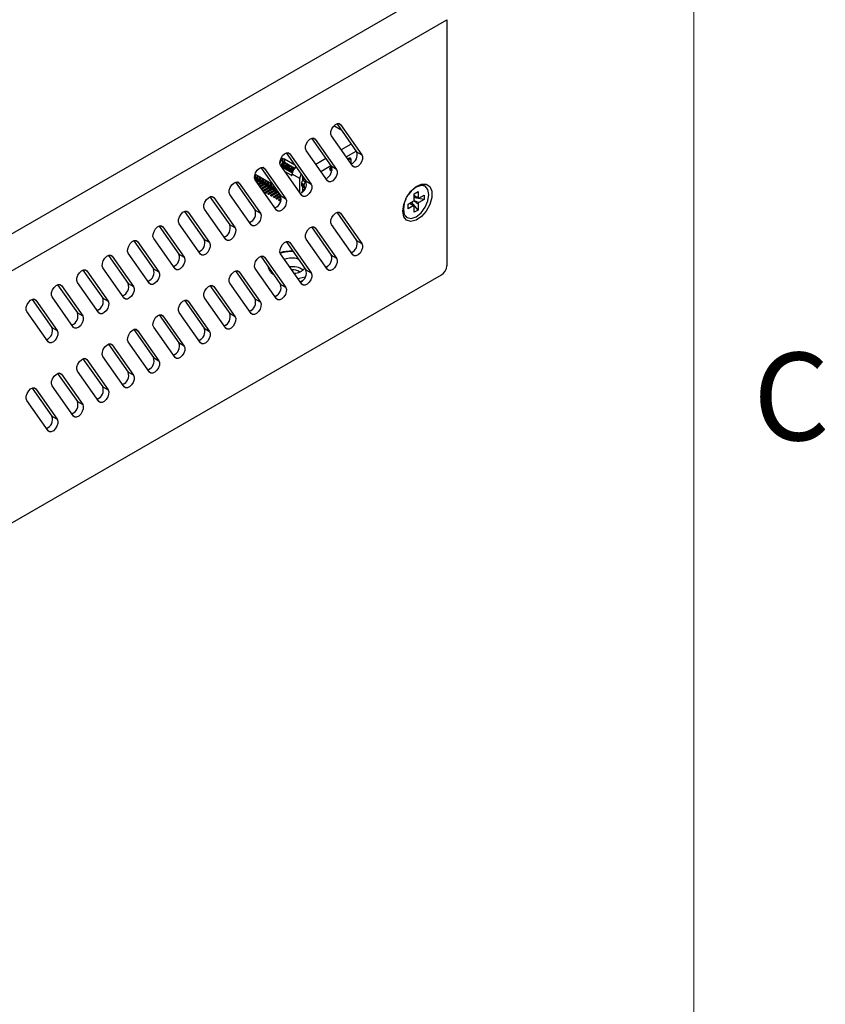
# Model space of a CAD drawing. Units: inches. Extents: x 0.4 to 33.6, y 0.4 to 21.6.
# Drawn here: x 31.4 to 33.6, y 7.8 to 10.3 of the extents above; entities that cross this region are included whole.
import ezdxf

# ---------------------------------------------------------------- set-up
doc = ezdxf.new("R2010")
doc.units = ezdxf.units.IN
doc.header["$LTSCALE"] = 2
doc.header["$MEASUREMENT"] = 0
doc.styles.add('SLDTEXTSTYLE0', font='TXT', dxfattribs={"width": 0.605})

msp = doc.modelspace()

# ---------------------------------------------------------------- linework, layer by layer
at = {"color": 7, "linetype": 'Continuous', "lineweight": 18}
msp.add_line((33.2103, 0.8), (33.2103, 21.1999), dxfattribs=at)
at = {"color": 7, "linetype": 'Continuous', "lineweight": 25}
for p, q in [((32.5233, 10.3955), (29.6698, 8.7482)), ((29.7116, 8.6759), (32.5651, 10.3232)), ((32.5651, 10.3232), (32.5651, 9.6802)), ((32.2906, 10.034), (32.2701, 10.0458)), ((32.2781, 10.0517), (32.3297, 9.9783)), ((32.2879, 10.0495), (32.3436, 9.9703)), ((32.2118, 10.0134), (32.2634, 9.9401)), ((32.2216, 10.0112), (32.2773, 9.932)), ((32.3195, 9.9403), (32.2638, 10.0195)), ((32.1372, 9.9508), (32.1366, 9.9584)), ((32.1376, 9.9509), (32.1376, 9.959)), ((32.168, 9.9432), (32.1412, 9.9587)), ((32.1412, 9.9587), (32.1412, 9.9507)), ((32.1456, 9.9751), (32.1971, 9.9018)), ((32.1553, 9.973), (32.211, 9.8938)), ((32.2532, 9.902), (32.1975, 9.9812)), ((32.3087, 9.9607), (32.3061, 9.9594)), ((32.3082, 9.9605), (32.3082, 9.9564)), ((32.3152, 9.9565), (32.3082, 9.9605)), ((32.3297, 9.9783), (32.3436, 9.9703)), ((32.0793, 9.9369), (32.1308, 9.8635)), ((32.0891, 9.9347), (32.1447, 9.8555)), ((32.1869, 9.8638), (32.1312, 9.943)), ((32.1334, 9.9418), (32.1334, 9.9438)), ((32.1334, 9.9437), (32.1368, 9.9417)), ((32.1334, 9.9437), (32.1356, 9.9424)), ((32.1335, 9.941), (32.1356, 9.9422)), ((32.1349, 9.9402), (32.1335, 9.941)), ((32.1335, 9.9409), (32.1335, 9.941)), ((32.137, 9.9445), (32.1339, 9.9463)), ((32.1348, 9.9483), (32.1349, 9.9482)), ((32.1348, 9.9399), (32.1349, 9.9402)), ((32.137, 9.9495), (32.1349, 9.9482)), ((32.1349, 9.9482), (32.1349, 9.9484)), ((32.1351, 9.9385), (32.1362, 9.9407)), ((32.1355, 9.9382), (32.1616, 9.9231)), ((32.1356, 9.9422), (32.1356, 9.9424)), ((32.1357, 9.9423), (32.1356, 9.9422)), ((32.1362, 9.9407), (32.1401, 9.9384)), ((32.137, 9.9493), (32.1368, 9.9494)), ((32.137, 9.9506), (32.137, 9.9445)), ((32.1378, 9.951), (32.1669, 9.9342)), ((32.1378, 9.951), (32.1669, 9.9342)), ((32.1384, 9.9437), (32.1384, 9.9507)), ((32.1401, 9.9384), (32.1385, 9.9365)), ((32.1419, 9.937), (32.1401, 9.9384)), ((32.1405, 9.9482), (32.1415, 9.9489)), ((32.1419, 9.9474), (32.1405, 9.9482)), ((32.1405, 9.9462), (32.1405, 9.9482)), ((32.1419, 9.937), (32.1405, 9.9353)), ((32.1412, 9.9507), (32.1679, 9.9353)), ((32.1419, 9.9362), (32.1415, 9.9364)), ((32.1416, 9.9472), (32.1419, 9.9474)), ((32.1471, 9.9441), (32.1416, 9.9472)), ((32.1439, 9.9374), (32.1419, 9.9362)), ((32.1419, 9.9345), (32.1419, 9.9362)), ((32.1439, 9.9342), (32.1432, 9.9338)), ((32.1439, 9.934), (32.1438, 9.9341)), ((32.1439, 9.9376), (32.1439, 9.9333)), ((32.1509, 9.9364), (32.1452, 9.9397)), ((32.1453, 9.9368), (32.1508, 9.9336)), ((32.1453, 9.9325), (32.1453, 9.9368)), ((32.1453, 9.9368), (32.1495, 9.9343)), ((32.1474, 9.9442), (32.1471, 9.9441)), ((32.1471, 9.9409), (32.1471, 9.9441)), ((32.1474, 9.941), (32.1471, 9.9409)), ((32.1488, 9.9434), (32.1474, 9.9442)), ((32.1474, 9.9442), (32.1474, 9.941)), ((32.1474, 9.941), (32.1488, 9.9402)), ((32.1474, 9.933), (32.1495, 9.9342)), ((32.1488, 9.9322), (32.1474, 9.933)), ((32.1474, 9.9313), (32.1474, 9.933)), ((32.1487, 9.9319), (32.1488, 9.9322)), ((32.1499, 9.944), (32.1488, 9.9434)), ((32.1488, 9.9402), (32.1488, 9.9434)), ((32.1509, 9.9414), (32.1488, 9.9402)), ((32.149, 9.9304), (32.1501, 9.9327)), ((32.1497, 9.9343), (32.1495, 9.9342)), ((32.1495, 9.9342), (32.1495, 9.9343)), ((32.1501, 9.9327), (32.1541, 9.9304)), ((32.1509, 9.9413), (32.1508, 9.9413)), ((32.1509, 9.9434), (32.1509, 9.9364)), ((32.1523, 9.9356), (32.1523, 9.9426)), ((32.1544, 9.9402), (32.1554, 9.9408)), ((32.1558, 9.9394), (32.1544, 9.9402)), ((32.1544, 9.9381), (32.1544, 9.9402)), ((32.1555, 9.9392), (32.1558, 9.9394)), ((32.161, 9.936), (32.1555, 9.9392)), ((32.1636, 9.9291), (32.1591, 9.9317)), ((32.1613, 9.9362), (32.161, 9.936)), ((32.161, 9.9328), (32.161, 9.936)), ((32.1613, 9.933), (32.161, 9.9328)), ((32.1627, 9.9354), (32.1613, 9.9362)), ((32.1613, 9.9362), (32.1613, 9.933)), ((32.1613, 9.933), (32.1627, 9.9322)), ((32.1638, 9.936), (32.1627, 9.9354)), ((32.1627, 9.9322), (32.1627, 9.9354)), ((32.1648, 9.9334), (32.1627, 9.9322)), ((32.1648, 9.9332), (32.1647, 9.9333)), ((32.1648, 9.9354), (32.1648, 9.9312)), ((32.1662, 9.9333), (32.1662, 9.9346)), ((32.1714, 9.9383), (32.1714, 9.9383)), ((32.2669, 9.932), (32.259, 9.9354)), ((32.2602, 9.9347), (32.2652, 9.9318)), ((32.2628, 9.9297), (32.2651, 9.9309)), ((32.2643, 9.9385), (32.2632, 9.9379)), ((32.2773, 9.932), (32.2634, 9.9401)), ((32.3152, 9.9497), (32.3152, 9.9565)), ((32.0644, 9.9057), (32.0666, 9.9069)), ((32.0646, 9.9199), (32.1093, 9.8942)), ((32.0723, 9.9093), (32.066, 9.9057)), ((32.0661, 9.9031), (32.0696, 9.9052)), ((32.0693, 9.9172), (32.0693, 9.9118)), ((32.0696, 9.9171), (32.0696, 9.9024)), ((32.0792, 9.9052), (32.073, 9.9016)), ((32.0763, 9.9132), (32.0763, 9.9077)), ((32.0766, 9.9131), (32.0766, 9.8984)), ((32.0833, 9.9092), (32.0833, 9.9037)), ((32.0835, 9.909), (32.0835, 9.8944)), ((32.0902, 9.9052), (32.0902, 9.8997)), ((32.1591, 9.9165), (32.1435, 9.9256)), ((32.1541, 9.9304), (32.1524, 9.9284)), ((32.1558, 9.9289), (32.1541, 9.9304)), ((32.1558, 9.9289), (32.1544, 9.9273)), ((32.1558, 9.9282), (32.1554, 9.9284)), ((32.1579, 9.9294), (32.1558, 9.9282)), ((32.1558, 9.9265), (32.1558, 9.9282)), ((32.1579, 9.9261), (32.1571, 9.9257)), ((32.1579, 9.926), (32.1577, 9.9261)), ((32.1579, 9.9295), (32.1579, 9.9253)), ((32.1593, 9.9287), (32.1626, 9.9268)), ((32.1593, 9.9245), (32.1593, 9.9287)), ((32.1593, 9.9287), (32.1626, 9.9268)), ((32.1814, 9.908), (32.1612, 9.9196)), ((32.1612, 9.9177), (32.1612, 9.9196)), ((32.1613, 9.9249), (32.1622, 9.9254)), ((32.1619, 9.9246), (32.1613, 9.9249)), ((32.1613, 9.9233), (32.1613, 9.9249)), ((32.1814, 9.8716), (32.1814, 9.908)), ((32.1884, 9.912), (32.1884, 9.9023)), ((32.189, 9.9028), (32.1943, 9.9058)), ((32.1935, 9.9069), (32.1927, 9.9065)), ((32.1927, 9.9049), (32.1927, 9.9065)), ((32.2651, 9.9308), (32.2649, 9.9307)), ((32.013, 9.8986), (32.0645, 9.8253)), ((32.0228, 9.8964), (32.0784, 9.8172)), ((32.1206, 9.8255), (32.0649, 9.9047)), ((32.0683, 9.8999), (32.0735, 9.9029)), ((32.0701, 9.8974), (32.0766, 9.9011)), ((32.0723, 9.8942), (32.0805, 9.8989)), ((32.0741, 9.8917), (32.0835, 9.8971)), ((32.0764, 9.8885), (32.0874, 9.8949)), ((32.0781, 9.886), (32.0905, 9.8931)), ((32.0862, 9.9012), (32.0799, 9.8976)), ((32.0804, 9.8828), (32.0944, 9.8909)), ((32.0821, 9.8803), (32.0974, 9.8891)), ((32.0844, 9.8771), (32.1014, 9.8868)), ((32.0931, 9.8972), (32.0869, 9.8936)), ((32.0869, 9.875), (32.1044, 9.8851)), ((32.0905, 9.905), (32.0905, 9.8904)), ((32.0908, 9.8727), (32.1083, 9.8828)), ((32.1001, 9.8932), (32.0938, 9.8896)), ((32.0938, 9.8709), (32.1114, 9.8811)), ((32.0972, 9.9012), (32.0972, 9.8957)), ((32.0974, 9.901), (32.0974, 9.8864)), ((32.1071, 9.8892), (32.1008, 9.8856)), ((32.1041, 9.8971), (32.1041, 9.8917)), ((32.1044, 9.897), (32.1044, 9.8823)), ((32.114, 9.8852), (32.1078, 9.8815)), ((32.1111, 9.8916), (32.1111, 9.8877)), ((32.1114, 9.8912), (32.1114, 9.8783)), ((32.1186, 9.8798), (32.1147, 9.8775)), ((32.1183, 9.8813), (32.1183, 9.8743)), ((32.1856, 9.8967), (32.1925, 9.8927)), ((32.1856, 9.8967), (32.1856, 9.8927)), ((32.1856, 9.8927), (32.1925, 9.8887)), ((32.1876, 9.8882), (32.1946, 9.8842)), ((32.1884, 9.8878), (32.1884, 9.875)), ((32.196, 9.8988), (32.189, 9.9028)), ((32.1925, 9.8887), (32.1925, 9.8927)), ((32.1925, 9.8791), (32.1941, 9.8799)), ((32.1927, 9.8791), (32.1927, 9.8807)), ((32.1942, 9.8799), (32.1927, 9.8807)), ((32.196, 9.8988), (32.1981, 9.9)), ((32.1971, 9.9018), (32.211, 9.8938)), ((32.5086, 9.8879), (32.5072, 9.8887)), ((31.9467, 9.8603), (31.9982, 9.787)), ((31.9565, 9.8582), (32.0122, 9.7789)), ((32.0543, 9.7872), (31.9987, 9.8664)), ((32.0869, 9.875), (32.0852, 9.8759)), ((32.0869, 9.8735), (32.0869, 9.875)), ((32.0908, 9.8727), (32.0908, 9.8711)), ((32.0938, 9.8709), (32.0908, 9.8727)), ((32.0938, 9.8693), (32.0938, 9.8709)), ((32.0977, 9.8687), (32.1153, 9.8788)), ((32.0977, 9.8687), (32.0977, 9.8671)), ((32.1008, 9.8669), (32.0977, 9.8687)), ((32.1008, 9.8669), (32.1183, 9.877)), ((32.1008, 9.8653), (32.1008, 9.8669)), ((32.1047, 9.8647), (32.1222, 9.8748)), ((32.1047, 9.8647), (32.1047, 9.8631)), ((32.1078, 9.8629), (32.1047, 9.8647)), ((32.1078, 9.8629), (32.1245, 9.8725)), ((32.1078, 9.8613), (32.1078, 9.8629)), ((32.1117, 9.8607), (32.1267, 9.8693)), ((32.1117, 9.8607), (32.1117, 9.859)), ((32.1147, 9.8589), (32.1117, 9.8607)), ((32.1147, 9.8589), (32.1285, 9.8668)), ((32.1147, 9.8573), (32.1147, 9.8589)), ((32.1186, 9.8566), (32.1307, 9.8636)), ((32.1186, 9.8566), (32.1186, 9.855)), ((32.1217, 9.8549), (32.1186, 9.8566)), ((32.1217, 9.8549), (32.1321, 9.8609)), ((32.1217, 9.8533), (32.1217, 9.8549)), ((32.1253, 9.8714), (32.1253, 9.8703)), ((32.1256, 9.8526), (32.1327, 9.8567)), ((32.1308, 9.8635), (32.1447, 9.8555)), ((32.4799, 9.8681), (32.4902, 9.8741)), ((32.4799, 9.8524), (32.4799, 9.8681)), ((32.4809, 9.8579), (32.4799, 9.8573)), ((32.4809, 9.8626), (32.4809, 9.8579)), ((32.5059, 9.8531), (32.4809, 9.8579)), ((32.4902, 9.8741), (32.4902, 9.8583)), ((32.4923, 9.8571), (32.5059, 9.865)), ((32.5059, 9.865), (32.5059, 9.8531)), ((31.988, 9.749), (31.9324, 9.8282)), ((32.1256, 9.8526), (32.1256, 9.851)), ((32.1286, 9.8508), (32.1256, 9.8526)), ((32.1286, 9.8508), (32.1324, 9.853)), ((32.1286, 9.8492), (32.1286, 9.8508)), ((32.4641, 9.8409), (32.4777, 9.8487)), ((32.4641, 9.829), (32.4641, 9.8409)), ((32.4777, 9.8368), (32.4641, 9.829)), ((32.4735, 9.8451), (32.4694, 9.8427)), ((32.4735, 9.8463), (32.4735, 9.8451)), ((32.4902, 9.8258), (32.4735, 9.8451)), ((32.4799, 9.8199), (32.4799, 9.8356)), ((32.4902, 9.8416), (32.4902, 9.8258)), ((32.5059, 9.8531), (32.4923, 9.8452)), ((31.8804, 9.8221), (31.9319, 9.7487)), ((31.8902, 9.8199), (31.9459, 9.7407)), ((32.0645, 9.8253), (32.0784, 9.8172)), ((32.2781, 9.8198), (32.3297, 9.7464)), ((32.2879, 9.8176), (32.3436, 9.7384)), ((32.46, 9.8069), (32.4614, 9.8061)), ((32.4902, 9.8258), (32.4799, 9.8199)), ((31.8141, 9.7838), (31.8656, 9.7104)), ((31.8239, 9.7816), (31.8796, 9.7024)), ((31.9218, 9.7107), (31.8661, 9.7899)), ((32.0122, 9.7789), (31.9982, 9.787)), ((32.2118, 9.7815), (32.2634, 9.7081)), ((32.2216, 9.7793), (32.2773, 9.7001)), ((32.3195, 9.7084), (32.2638, 9.7876)), ((31.8555, 9.6724), (31.7998, 9.7516)), ((31.7478, 9.7455), (31.7994, 9.6722)), ((31.7576, 9.7434), (31.8133, 9.6641)), ((31.9459, 9.7407), (31.9319, 9.7487)), ((32.1456, 9.7432), (32.1971, 9.6699)), ((32.1553, 9.7411), (32.211, 9.6618)), ((32.2532, 9.6701), (32.1975, 9.7493)), ((32.3297, 9.7464), (32.3436, 9.7384)), ((31.6815, 9.7073), (31.7331, 9.6339)), ((31.6913, 9.7051), (31.747, 9.6259)), ((31.7892, 9.6341), (31.7335, 9.7134)), ((31.8656, 9.7104), (31.8796, 9.7024)), ((32.0793, 9.705), (32.1308, 9.6316)), ((32.0891, 9.7028), (32.1447, 9.6236)), ((32.1869, 9.6318), (32.1312, 9.7111)), ((32.2634, 9.7081), (32.2773, 9.7001)), ((32.3152, 9.7145), (32.3211, 9.7178)), ((31.7229, 9.5959), (31.6672, 9.6751)), ((32.2489, 9.6762), (32.2548, 9.6796)), ((29.7255, 8.0249), (32.5511, 9.6561)), ((31.6152, 9.669), (31.6668, 9.5956)), ((31.625, 9.6668), (31.6807, 9.5876)), ((31.7994, 9.6722), (31.8133, 9.6641)), ((32.013, 9.6667), (32.0645, 9.5933)), ((32.0228, 9.6645), (32.0784, 9.5853)), ((32.1206, 9.5936), (32.0649, 9.6728)), ((32.1971, 9.6699), (32.211, 9.6618)), ((31.5489, 9.6307), (31.6005, 9.5574)), ((31.5587, 9.6286), (31.6144, 9.5493)), ((31.6566, 9.5576), (31.6009, 9.6368)), ((31.7331, 9.6339), (31.747, 9.6259)), ((31.9467, 9.6284), (31.9982, 9.5551)), ((31.9565, 9.6263), (32.0122, 9.547)), ((32.0543, 9.5553), (31.9987, 9.6345)), ((32.1447, 9.6236), (32.1308, 9.6316)), ((32.1826, 9.6379), (32.1885, 9.6413)), ((31.5903, 9.5193), (31.5346, 9.5986)), ((32.1164, 9.5996), (32.1222, 9.603)), ((31.4826, 9.5924), (31.5342, 9.5191)), ((31.4924, 9.5903), (31.5481, 9.5111)), ((31.6668, 9.5956), (31.6807, 9.5876)), ((31.8804, 9.5902), (31.9319, 9.5168)), ((31.8902, 9.588), (31.9459, 9.5088)), ((31.988, 9.517), (31.9324, 9.5963)), ((32.0784, 9.5853), (32.0645, 9.5933)), ((31.524, 9.4811), (31.4683, 9.5603)), ((31.6005, 9.5574), (31.6144, 9.5493)), ((31.8141, 9.5519), (31.8656, 9.4785)), ((31.8239, 9.5497), (31.8796, 9.4705)), ((31.9218, 9.4788), (31.8661, 9.558)), ((32.0122, 9.547), (31.9982, 9.5551)), ((32.0501, 9.5614), (32.0559, 9.5647)), ((31.8555, 9.4405), (31.7998, 9.5197)), ((31.9838, 9.5231), (31.9896, 9.5265)), ((31.5342, 9.5191), (31.5481, 9.5111)), ((31.7478, 9.5136), (31.7994, 9.4403)), ((31.7576, 9.5114), (31.8133, 9.4322)), ((31.9319, 9.5168), (31.9459, 9.5088)), ((31.6815, 9.4753), (31.7331, 9.402)), ((31.6913, 9.4732), (31.747, 9.394)), ((31.7892, 9.4022), (31.7335, 9.4815)), ((31.8796, 9.4705), (31.8656, 9.4785)), ((31.9175, 9.4848), (31.9233, 9.4882)), ((31.7229, 9.364), (31.6672, 9.4432)), ((31.8512, 9.4466), (31.857, 9.4499)), ((31.6152, 9.4371), (31.6668, 9.3637)), ((31.625, 9.4349), (31.6807, 9.3557)), ((31.7994, 9.4403), (31.8133, 9.4322)), ((31.5489, 9.3988), (31.6005, 9.3255)), ((31.5587, 9.3966), (31.6144, 9.3174)), ((31.6566, 9.3257), (31.6009, 9.4049)), ((31.747, 9.394), (31.7331, 9.402)), ((31.7849, 9.4083), (31.7907, 9.4117)), ((31.5903, 9.2874), (31.5346, 9.3666)), ((31.7186, 9.37), (31.7244, 9.3734)), ((31.4826, 9.3605), (31.5342, 9.2872)), ((31.4924, 9.3584), (31.5481, 9.2791)), ((31.6668, 9.3637), (31.6807, 9.3557)), ((31.524, 9.2492), (31.4683, 9.3284)), ((31.6005, 9.3255), (31.6144, 9.3174)), ((31.6523, 9.3318), (31.6582, 9.3351)), ((31.586, 9.2935), (31.5919, 9.2969)), ((31.5342, 9.2872), (31.5481, 9.2791)), ((31.5197, 9.2552), (31.5256, 9.2586))]:
    msp.add_line(p, q, dxfattribs=at)
at = {"color": 8, "linetype": 'Continuous', "lineweight": 25}
for p, q in [((32.2828, 10.0525), (32.2879, 10.0495)), ((32.2165, 10.0142), (32.2216, 10.0112)), ((32.3156, 9.9983), (32.2894, 9.9832)), ((32.1376, 9.959), (32.1325, 9.9619)), ((32.1503, 9.9759), (32.1553, 9.973)), ((32.2493, 9.9601), (32.2231, 9.9449)), ((32.3022, 9.9649), (32.3285, 9.98)), ((32.084, 9.9376), (32.0891, 9.9347)), ((32.1334, 9.9418), (32.1324, 9.9413)), ((32.1356, 9.9395), (32.1348, 9.9399)), ((32.1355, 9.9382), (32.1348, 9.9379)), ((32.1495, 9.9314), (32.1487, 9.9319)), ((32.2359, 9.9266), (32.2622, 9.9418)), ((32.2628, 9.9297), (32.2595, 9.9315)), ((32.3114, 9.9519), (32.3152, 9.9497)), ((32.066, 9.9066), (32.066, 9.9192)), ((32.0696, 9.9052), (32.0666, 9.9069)), ((32.0693, 9.9118), (32.0696, 9.9116)), ((32.073, 9.9026), (32.073, 9.9151)), ((32.0763, 9.9077), (32.0766, 9.9076)), ((32.0799, 9.8986), (32.0799, 9.9111)), ((32.0869, 9.8946), (32.0869, 9.9071)), ((32.1591, 9.9165), (32.1612, 9.9177)), ((32.1927, 9.9065), (32.1884, 9.909)), ((32.2649, 9.9307), (32.2649, 9.9295)), ((32.0177, 9.8994), (32.0228, 9.8964)), ((32.0766, 9.9012), (32.0735, 9.9029)), ((32.0835, 9.8971), (32.0805, 9.8989)), ((32.0833, 9.9037), (32.0835, 9.9036)), ((32.0905, 9.8931), (32.0874, 9.8949)), ((32.0902, 9.8997), (32.0905, 9.8996)), ((32.0938, 9.8905), (32.0938, 9.9031)), ((32.0974, 9.8891), (32.0944, 9.8909)), ((32.0972, 9.8957), (32.0974, 9.8955)), ((32.1008, 9.8865), (32.1008, 9.8991)), ((32.1044, 9.8851), (32.1014, 9.8868)), ((32.1041, 9.8917), (32.1044, 9.8915)), ((32.1078, 9.8825), (32.1078, 9.895)), ((32.1114, 9.8811), (32.1083, 9.8828)), ((32.1111, 9.8877), (32.1114, 9.8875)), ((32.1147, 9.8785), (32.1147, 9.8864)), ((31.9514, 9.8611), (31.9565, 9.8582)), ((32.1183, 9.8771), (32.1153, 9.8788)), ((32.1217, 9.8745), (32.1217, 9.8765)), ((32.1233, 9.8742), (32.1222, 9.8748)), ((32.1933, 9.8786), (32.1925, 9.8791)), ((31.8851, 9.8228), (31.8902, 9.8199)), ((32.2828, 9.8205), (32.2879, 9.8176)), ((31.8239, 9.7816), (31.8188, 9.7846)), ((32.2216, 9.7793), (32.2165, 9.7823)), ((31.7525, 9.7463), (31.7576, 9.7434)), ((32.1503, 9.744), (32.1553, 9.7411)), ((31.6862, 9.708), (31.6913, 9.7051)), ((32.084, 9.7057), (32.0891, 9.7028)), ((31.6199, 9.6698), (31.625, 9.6668)), ((32.0177, 9.6675), (32.0228, 9.6645)), ((31.5536, 9.6315), (31.5587, 9.6286)), ((31.9514, 9.6292), (31.9565, 9.6263)), ((31.4924, 9.5903), (31.4873, 9.5932)), ((31.8851, 9.5909), (31.8902, 9.588)), ((31.8188, 9.5527), (31.8239, 9.5497)), ((31.7525, 9.5144), (31.7576, 9.5114)), ((31.6862, 9.4761), (31.6913, 9.4732)), ((31.625, 9.4349), (31.6199, 9.4378)), ((31.5587, 9.3966), (31.5536, 9.3996)), ((31.4873, 9.3613), (31.4924, 9.3584))]:
    msp.add_line(p, q, dxfattribs=at)
at = {"color": 7, "linetype": 'Continuous', "lineweight": 25, "flags": 128}
for points in [[(32.2638, 10.0195), (32.2621, 10.0244), (32.2624, 10.0309), (32.2648, 10.0379), (32.2689, 10.0444), (32.2741, 10.0494), (32.2795, 10.0521), (32.2843, 10.0522), (32.2879, 10.0495)], [(32.1975, 9.9812), (32.1958, 9.9862), (32.1961, 9.9926), (32.1985, 9.9997), (32.2026, 10.0061), (32.2078, 10.0111), (32.2132, 10.0139), (32.2181, 10.0139), (32.2216, 10.0112)], [(32.1312, 9.943), (32.1295, 9.9479), (32.1298, 9.9544), (32.1322, 9.9614), (32.1363, 9.9679), (32.1415, 9.9729), (32.1469, 9.9756), (32.1518, 9.9756), (32.1553, 9.973)], [(32.3152, 9.9565), (32.315, 9.9579), (32.3147, 9.9591), (32.3141, 9.9601), (32.3133, 9.9609), (32.3123, 9.9613), (32.3112, 9.9614), (32.3099, 9.9612), (32.3087, 9.9607)], [(32.3436, 9.9703), (32.3454, 9.9654), (32.345, 9.9589), (32.3426, 9.9519), (32.3385, 9.9454), (32.3334, 9.9404), (32.328, 9.9377), (32.3231, 9.9377), (32.3195, 9.9403)], [(32.0649, 9.9047), (32.0632, 9.9096), (32.0636, 9.9161), (32.066, 9.9231), (32.07, 9.9296), (32.0752, 9.9346), (32.0806, 9.9373), (32.0855, 9.9374), (32.0891, 9.9347)], [(32.2773, 9.932), (32.2791, 9.9271), (32.2787, 9.9206), (32.2763, 9.9136), (32.2722, 9.9071), (32.2671, 9.9021), (32.2617, 9.8994), (32.2568, 9.8994), (32.2532, 9.902)], [(32.2632, 9.9379), (32.2618, 9.9369), (32.2607, 9.9355), (32.2598, 9.9338), (32.2595, 9.932), (32.2597, 9.9306), (32.2604, 9.9296), (32.2614, 9.9293), (32.2628, 9.9297)], [(32.3148, 9.947), (32.315, 9.9481), (32.3152, 9.9497)], [(32.1884, 9.912), (32.1884, 9.913), (32.1886, 9.9139)], [(31.9987, 9.8664), (31.9969, 9.8714), (31.9973, 9.8778), (31.9997, 9.8848), (32.0038, 9.8913), (32.0089, 9.8963), (32.0143, 9.899), (32.0192, 9.8991), (32.0228, 9.8964)], [(32.211, 9.8938), (32.2128, 9.8888), (32.2124, 9.8824), (32.21, 9.8753), (32.2059, 9.8689), (32.2008, 9.8639), (32.1954, 9.8612), (32.1905, 9.8611), (32.1869, 9.8638)], [(32.4502, 9.8229), (32.4528, 9.8403), (32.4602, 9.8584), (32.4714, 9.8747), (32.485, 9.887), (32.499, 9.8935), (32.5116, 9.8936), (32.521, 9.887), (32.5261, 9.8748), (32.5261, 9.8586), (32.521, 9.8405), (32.5116, 9.823), (32.499, 9.8085), (32.485, 9.7989), (32.4714, 9.7956), (32.4602, 9.7989), (32.4528, 9.8084), (32.4502, 9.8229)], [(32.4581, 9.8543), (32.4542, 9.8439), (32.4516, 9.8277), (32.4542, 9.8144), (32.4614, 9.8061), (32.4722, 9.804), (32.485, 9.8084), (32.4978, 9.8187), (32.5086, 9.8333), (32.5159, 9.85), (32.5184, 9.8663), (32.5159, 9.8796), (32.5086, 9.8879), (32.4978, 9.89), (32.485, 9.8856), (32.485, 9.8856)], [(32.485, 9.8856), (32.4722, 9.8752), (32.4652, 9.8666)], [(32.5072, 9.8887), (32.4964, 9.8908), (32.486, 9.8876)], [(31.9324, 9.8282), (31.9306, 9.8331), (31.931, 9.8396), (31.9334, 9.8466), (31.9375, 9.8531), (31.9426, 9.8581), (31.948, 9.8608), (31.9529, 9.8608), (31.9565, 9.8582)], [(32.1447, 9.8555), (32.1465, 9.8506), (32.1461, 9.8441), (32.1437, 9.8371), (32.1396, 9.8306), (32.1345, 9.8256), (32.1291, 9.8229), (32.1242, 9.8228), (32.1206, 9.8255)], [(31.8661, 9.7899), (31.8643, 9.7948), (31.8647, 9.8013), (31.8671, 9.8083), (31.8712, 9.8148), (31.8763, 9.8198), (31.8817, 9.8225), (31.8866, 9.8225), (31.8902, 9.8199)], [(32.0784, 9.8172), (32.0802, 9.8123), (32.0798, 9.8058), (32.0774, 9.7988), (32.0733, 9.7923), (32.0682, 9.7873), (32.0628, 9.7846), (32.0579, 9.7846), (32.0543, 9.7872)], [(32.2638, 9.7876), (32.2621, 9.7925), (32.2624, 9.799), (32.2648, 9.806), (32.2689, 9.8125), (32.2741, 9.8175), (32.2795, 9.8202), (32.2843, 9.8202), (32.2879, 9.8176)], [(32.4503, 9.8258), (32.4528, 9.8152), (32.46, 9.8069), (32.46, 9.8069)], [(31.7998, 9.7516), (31.798, 9.7566), (31.7984, 9.763), (31.8008, 9.77), (31.8049, 9.7765), (31.81, 9.7815), (31.8154, 9.7842), (31.8203, 9.7843), (31.8239, 9.7816)], [(32.0122, 9.7789), (32.0139, 9.774), (32.0135, 9.7676), (32.0111, 9.7605), (32.0071, 9.754), (32.0019, 9.7491), (31.9965, 9.7463), (31.9916, 9.7463), (31.988, 9.749)], [(32.1975, 9.7493), (32.1958, 9.7543), (32.1961, 9.7607), (32.1985, 9.7677), (32.2026, 9.7742), (32.2078, 9.7792), (32.2132, 9.7819), (32.2181, 9.782), (32.2216, 9.7793)], [(31.7335, 9.7134), (31.7317, 9.7183), (31.7321, 9.7248), (31.7345, 9.7318), (31.7386, 9.7383), (31.7437, 9.7432), (31.7491, 9.746), (31.754, 9.746), (31.7576, 9.7434)], [(31.9459, 9.7407), (31.9476, 9.7357), (31.9473, 9.7293), (31.9448, 9.7223), (31.9408, 9.7158), (31.9356, 9.7108), (31.9302, 9.7081), (31.9253, 9.708), (31.9218, 9.7107)], [(32.1312, 9.7111), (32.1295, 9.716), (32.1298, 9.7225), (32.1322, 9.7295), (32.1363, 9.736), (32.1415, 9.741), (32.1469, 9.7437), (32.1518, 9.7437), (32.1553, 9.7411)], [(32.3436, 9.7384), (32.3454, 9.7334), (32.345, 9.727), (32.3426, 9.72), (32.3385, 9.7135), (32.3334, 9.7085), (32.328, 9.7058), (32.3231, 9.7057), (32.3195, 9.7084)], [(31.6672, 9.6751), (31.6655, 9.68), (31.6658, 9.6865), (31.6682, 9.6935), (31.6723, 9.7), (31.6774, 9.705), (31.6829, 9.7077), (31.6877, 9.7077), (31.6913, 9.7051)], [(31.8796, 9.7024), (31.8813, 9.6975), (31.881, 9.691), (31.8786, 9.684), (31.8745, 9.6775), (31.8693, 9.6725), (31.8639, 9.6698), (31.859, 9.6698), (31.8555, 9.6724)], [(32.0649, 9.6728), (32.0632, 9.6777), (32.0636, 9.6842), (32.066, 9.6912), (32.07, 9.6977), (32.0752, 9.7027), (32.0806, 9.7054), (32.0855, 9.7054), (32.0891, 9.7028)], [(32.2773, 9.7001), (32.2791, 9.6952), (32.2787, 9.6887), (32.2763, 9.6817), (32.2722, 9.6752), (32.2671, 9.6702), (32.2617, 9.6675), (32.2568, 9.6675), (32.2532, 9.6701)], [(31.6009, 9.6368), (31.5992, 9.6418), (31.5995, 9.6482), (31.6019, 9.6552), (31.606, 9.6617), (31.6111, 9.6667), (31.6166, 9.6694), (31.6214, 9.6695), (31.625, 9.6668)], [(31.8133, 9.6641), (31.815, 9.6592), (31.8147, 9.6527), (31.8123, 9.6457), (31.8082, 9.6392), (31.803, 9.6343), (31.7976, 9.6315), (31.7927, 9.6315), (31.7892, 9.6341)], [(31.9987, 9.6345), (31.9969, 9.6395), (31.9973, 9.6459), (31.9997, 9.6529), (32.0038, 9.6594), (32.0089, 9.6644), (32.0143, 9.6671), (32.0192, 9.6672), (32.0228, 9.6645)], [(32.1957, 9.6507), (32.1796, 9.6465), (32.1773, 9.6461)], [(32.211, 9.6618), (32.2128, 9.6569), (32.2124, 9.6504), (32.21, 9.6434), (32.2059, 9.6369), (32.2008, 9.632), (32.1954, 9.6292), (32.1905, 9.6292), (32.1869, 9.6318)], [(31.5346, 9.5986), (31.5329, 9.6035), (31.5332, 9.61), (31.5356, 9.617), (31.5397, 9.6235), (31.5449, 9.6284), (31.5503, 9.6312), (31.5551, 9.6312), (31.5587, 9.6286)], [(31.747, 9.6259), (31.7487, 9.6209), (31.7484, 9.6145), (31.746, 9.6075), (31.7419, 9.601), (31.7367, 9.596), (31.7313, 9.5933), (31.7265, 9.5932), (31.7229, 9.5959)], [(31.9324, 9.5963), (31.9306, 9.6012), (31.931, 9.6077), (31.9334, 9.6147), (31.9375, 9.6212), (31.9426, 9.6261), (31.948, 9.6289), (31.9529, 9.6289), (31.9565, 9.6263)], [(32.1447, 9.6236), (32.1465, 9.6186), (32.1461, 9.6122), (32.1437, 9.6052), (32.1396, 9.5987), (32.1345, 9.5937), (32.1291, 9.591), (32.1242, 9.5909), (32.1206, 9.5936)], [(31.4683, 9.5603), (31.4666, 9.5652), (31.4669, 9.5717), (31.4693, 9.5787), (31.4734, 9.5852), (31.4786, 9.5902), (31.484, 9.5929), (31.4889, 9.5929), (31.4924, 9.5903)], [(31.6807, 9.5876), (31.6824, 9.5827), (31.6821, 9.5762), (31.6797, 9.5692), (31.6756, 9.5627), (31.6705, 9.5577), (31.665, 9.555), (31.6602, 9.555), (31.6566, 9.5576)], [(31.8661, 9.558), (31.8643, 9.5629), (31.8647, 9.5694), (31.8671, 9.5764), (31.8712, 9.5829), (31.8763, 9.5879), (31.8817, 9.5906), (31.8866, 9.5906), (31.8902, 9.588)], [(32.0784, 9.5853), (32.0802, 9.5804), (32.0798, 9.5739), (32.0774, 9.5669), (32.0733, 9.5604), (32.0682, 9.5554), (32.0628, 9.5527), (32.0579, 9.5527), (32.0543, 9.5553)], [(31.6144, 9.5493), (31.6161, 9.5444), (31.6158, 9.5379), (31.6134, 9.5309), (31.6093, 9.5244), (31.6042, 9.5194), (31.5987, 9.5167), (31.5939, 9.5167), (31.5903, 9.5193)], [(31.7998, 9.5197), (31.798, 9.5247), (31.7984, 9.5311), (31.8008, 9.5381), (31.8049, 9.5446), (31.81, 9.5496), (31.8154, 9.5523), (31.8203, 9.5524), (31.8239, 9.5497)], [(32.0122, 9.547), (32.0139, 9.5421), (32.0135, 9.5356), (32.0111, 9.5286), (32.0071, 9.5221), (32.0019, 9.5171), (31.9965, 9.5144), (31.9916, 9.5144), (31.988, 9.517)], [(31.5481, 9.5111), (31.5499, 9.5061), (31.5495, 9.4997), (31.5471, 9.4927), (31.543, 9.4862), (31.5379, 9.4812), (31.5325, 9.4785), (31.5276, 9.4784), (31.524, 9.4811)], [(31.7335, 9.4815), (31.7317, 9.4864), (31.7321, 9.4928), (31.7345, 9.4999), (31.7386, 9.5064), (31.7437, 9.5113), (31.7491, 9.5141), (31.754, 9.5141), (31.7576, 9.5114)], [(31.9459, 9.5088), (31.9476, 9.5038), (31.9473, 9.4974), (31.9448, 9.4904), (31.9408, 9.4839), (31.9356, 9.4789), (31.9302, 9.4762), (31.9253, 9.4761), (31.9218, 9.4788)], [(31.6672, 9.4432), (31.6655, 9.4481), (31.6658, 9.4546), (31.6682, 9.4616), (31.6723, 9.4681), (31.6774, 9.4731), (31.6829, 9.4758), (31.6877, 9.4758), (31.6913, 9.4732)], [(31.8796, 9.4705), (31.8813, 9.4656), (31.881, 9.4591), (31.8786, 9.4521), (31.8745, 9.4456), (31.8693, 9.4406), (31.8639, 9.4379), (31.859, 9.4379), (31.8555, 9.4405)], [(31.6009, 9.4049), (31.5992, 9.4098), (31.5995, 9.4163), (31.6019, 9.4233), (31.606, 9.4298), (31.6111, 9.4348), (31.6166, 9.4375), (31.6214, 9.4376), (31.625, 9.4349)], [(31.8133, 9.4322), (31.815, 9.4273), (31.8147, 9.4208), (31.8123, 9.4138), (31.8082, 9.4073), (31.803, 9.4023), (31.7976, 9.3996), (31.7927, 9.3996), (31.7892, 9.4022)], [(31.5346, 9.3666), (31.5329, 9.3716), (31.5332, 9.378), (31.5356, 9.3851), (31.5397, 9.3915), (31.5449, 9.3965), (31.5503, 9.3992), (31.5551, 9.3993), (31.5587, 9.3966)], [(31.747, 9.394), (31.7487, 9.389), (31.7484, 9.3826), (31.746, 9.3755), (31.7419, 9.3691), (31.7367, 9.3641), (31.7313, 9.3614), (31.7265, 9.3613), (31.7229, 9.364)], [(31.4683, 9.3284), (31.4666, 9.3333), (31.4669, 9.3398), (31.4693, 9.3468), (31.4734, 9.3533), (31.4786, 9.3583), (31.484, 9.361), (31.4889, 9.361), (31.4924, 9.3584)], [(31.6807, 9.3557), (31.6824, 9.3508), (31.6821, 9.3443), (31.6797, 9.3373), (31.6756, 9.3308), (31.6705, 9.3258), (31.665, 9.3231), (31.6602, 9.323), (31.6566, 9.3257)], [(31.6144, 9.3174), (31.6161, 9.3125), (31.6158, 9.306), (31.6134, 9.299), (31.6093, 9.2925), (31.6042, 9.2875), (31.5987, 9.2848), (31.5939, 9.2848), (31.5903, 9.2874)], [(31.5481, 9.2791), (31.5499, 9.2742), (31.5495, 9.2678), (31.5471, 9.2607), (31.543, 9.2542), (31.5379, 9.2493), (31.5325, 9.2465), (31.5276, 9.2465), (31.524, 9.2492)]]:
    msp.add_lwpolyline(points, dxfattribs=at)
at = {"color": 7, "linetype": 'Continuous', "lineweight": 25}
for centre, radius, start, end in [((32.1504, 9.939), 0.0239, 125.5632, 152.0635), ((32.1391, 9.9546), 0.00463, 62.9374, 108.098), ((32.3059, 9.9697), 0.0253, 292.0183, 19.9982), ((32.1425, 9.9433), 0.00918, 125.684, 177.1991), ((32.1379, 9.9421), 0.00454, 182.6055, 237.3945), ((32.1391, 9.9465), 0.00463, 62.9374, 108.098), ((32.1856, 9.9185), 0.0245, 125.684, 177.1991), ((32.2396, 9.9314), 0.0253, 292.0183, 19.9982), ((32.1599, 9.9175), 0.00129, 230.7967, 9.214), ((32.2048, 9.907), 0.0234, 148.4843, 177.6276), ((32.1733, 9.8931), 0.0253, 292.0183, 19.9982), ((32.1902, 9.8921), 0.00472, 172.7442, 235.9436), ((32.1931, 9.8964), 0.00756, 122.6055, 177.3945), ((32.2001, 9.8924), 0.00756, 122.6055, 177.3945), ((32.1967, 9.888), 0.00428, 170.4295, 263.4997), ((32.107, 9.8549), 0.0253, 292.0183, 19.9982), ((32.2007, 9.8663), 0.0151, 122.6662, 159.3279), ((32.4892, 9.8542), 0.00427, 43.3541, 76.6352), ((32.4975, 9.8398), 0.0217, 144.4001, 155.5999), ((32.4809, 9.8398), 0.00427, 223.3541, 256.6352), ((32.4725, 9.8542), 0.0217, 324.4001, 335.5999), ((32.0407, 9.8166), 0.0253, 292.0183, 19.9982), ((31.9744, 9.7783), 0.0253, 292.0183, 19.9982), ((31.9081, 9.74), 0.0253, 292.0183, 19.9982), ((32.3059, 9.7377), 0.0253, 292.0183, 19.9982), ((31.8418, 9.7018), 0.0253, 292.0183, 19.9982), ((32.1607, 9.6169), 0.1019, 88.8828, 107.6322), ((32.1608, 9.6149), 0.1023, 88.2866, 107.2984), ((32.1614, 9.6445), 0.0557, 73.2531, 110.9915), ((32.2396, 9.6995), 0.0253, 292.0183, 19.9982), ((32.1283, 9.6852), 0.0314, 191.5035, 238.6978), ((32.1621, 9.63), 0.0478, 54.6426, 98.5358), ((32.1671, 9.6943), 0.0337, 269.2437, 323.2399), ((32.5348, 9.6816), 0.0303, 302.6055, 357.3945), ((31.7755, 9.6635), 0.0253, 292.0183, 19.9982), ((32.1622, 9.6379), 0.032, 54.4026, 93.5182), ((32.1733, 9.6612), 0.0253, 292.0183, 19.9982), ((31.7093, 9.6252), 0.0253, 292.0183, 19.9982), ((32.107, 9.6229), 0.0253, 292.0183, 19.9982), ((31.643, 9.587), 0.0253, 292.0183, 19.9982), ((32.0407, 9.5847), 0.0253, 292.0183, 19.9982), ((31.5767, 9.5487), 0.0253, 292.0183, 19.9982), ((31.9744, 9.5464), 0.0253, 292.0183, 19.9982), ((31.5104, 9.5104), 0.0253, 292.0183, 19.9982), ((31.9081, 9.5081), 0.0253, 292.0183, 19.9982), ((31.8418, 9.4699), 0.0253, 292.0183, 19.9982), ((31.7755, 9.4316), 0.0253, 292.0183, 19.9982), ((31.7093, 9.3933), 0.0253, 292.0183, 19.9982), ((31.643, 9.3551), 0.0253, 292.0183, 19.9982), ((31.5767, 9.3168), 0.0253, 292.0183, 19.9982), ((31.5104, 9.2785), 0.0253, 292.0183, 19.9982)]:
    msp.add_arc(centre, radius, start, end, dxfattribs=at)
msp.add_ellipse((32.1996, 9.9105), major_axis=(-0.007, 0.0121), ratio=0.577335, start_param=1.212506, end_param=1.570756, dxfattribs=at)
for points, knots in [([(32.1366, 9.9584), (32.1367, 9.9585), (32.1371, 9.9587), (32.1374, 9.9589), (32.1376, 9.959)], [0, 0, 0, 0, 0.497993, 1, 1, 1, 1]), ([(32.1376, 9.9509), (32.1375, 9.9509), (32.1374, 9.9509), (32.1372, 9.9508), (32.1372, 9.9508)], [0, 0, 0, 0, 0.489694, 1, 1, 1, 1]), ([(32.478, 9.8641), (32.4813, 9.8625), (32.4854, 9.8606), (32.4895, 9.8587), (32.4902, 9.8583)], [0, 0, 0, 0, 0.828553, 1, 1, 1, 1]), ([(32.4923, 9.8571), (32.4915, 9.8575), (32.4877, 9.8593), (32.4839, 9.8612), (32.4809, 9.8626)], [0, 0, 0, 0, 0.199538, 1, 1, 1, 1]), ([(32.4777, 9.8368), (32.4771, 9.8373), (32.4743, 9.8392), (32.4715, 9.8412), (32.4693, 9.8427)], [0, 0, 0, 0, 0.22497, 1, 1, 1, 1]), ([(32.4694, 9.8427), (32.4722, 9.8408), (32.4757, 9.8385), (32.4792, 9.8361), (32.4799, 9.8356)], [0, 0, 0, 0, 0.800444, 1, 1, 1, 1]), ([(32.4902, 9.8416), (32.4895, 9.842), (32.4854, 9.8448), (32.4814, 9.8475), (32.478, 9.8498)], [0, 0, 0, 0, 0.171965, 1, 1, 1, 1]), ([(32.4792, 9.8516), (32.4828, 9.8498), (32.4872, 9.8477), (32.4915, 9.8456), (32.4923, 9.8452)], [0, 0, 0, 0, 0.826159, 1, 1, 1, 1])]:
    msp.add_open_spline(points, degree=3, knots=knots, dxfattribs=at)
for points in [[(32.1416, 9.9472), (32.1406, 9.9464), (32.1386, 9.9447), (32.137, 9.942), (32.1362, 9.9407)], [(32.1416, 9.944), (32.1409, 9.9434), (32.1396, 9.9422), (32.1385, 9.9402), (32.138, 9.9392)], [(32.1401, 9.9384), (32.1412, 9.9396), (32.1433, 9.942), (32.1458, 9.9434), (32.1471, 9.9441)], [(32.1419, 9.937), (32.1427, 9.9378), (32.1443, 9.9395), (32.1462, 9.9404), (32.1471, 9.9409)], [(32.1555, 9.9392), (32.1545, 9.9384), (32.1525, 9.9367), (32.1509, 9.934), (32.1501, 9.9327)], [(32.1555, 9.936), (32.1548, 9.9354), (32.1535, 9.9341), (32.1524, 9.9322), (32.1519, 9.9312)], [(32.1541, 9.9304), (32.1551, 9.9316), (32.1572, 9.934), (32.1597, 9.9354), (32.161, 9.936)], [(32.1558, 9.9289), (32.1566, 9.9298), (32.1582, 9.9314), (32.1601, 9.9324), (32.161, 9.9328)], [(32.0666, 9.9069), (32.0669, 9.9072), (32.0676, 9.9077), (32.0686, 9.909), (32.0692, 9.9104), (32.0693, 9.9113), (32.0693, 9.9118)], [(32.0735, 9.9029), (32.0739, 9.9032), (32.0746, 9.9037), (32.0755, 9.905), (32.0762, 9.9064), (32.0763, 9.9073), (32.0763, 9.9077)], [(32.0702, 9.9032), (32.07, 9.9031), (32.0697, 9.9029), (32.0696, 9.9024), (32.0697, 9.902), (32.07, 9.9018), (32.0702, 9.9016)], [(32.0702, 9.9016), (32.0704, 9.9015), (32.0708, 9.9014), (32.0716, 9.9013), (32.0723, 9.9014), (32.0728, 9.9015), (32.073, 9.9016)], [(32.0771, 9.8992), (32.077, 9.8991), (32.0766, 9.8989), (32.0765, 9.8984), (32.0766, 9.898), (32.077, 9.8977), (32.0771, 9.8976)], [(32.0771, 9.8976), (32.0773, 9.8975), (32.0777, 9.8973), (32.0785, 9.8973), (32.0793, 9.8973), (32.0797, 9.8975), (32.0799, 9.8976)], [(32.0805, 9.8989), (32.0808, 9.8992), (32.0816, 9.8997), (32.0825, 9.901), (32.0831, 9.9024), (32.0832, 9.9033), (32.0833, 9.9037)], [(32.0841, 9.8952), (32.0839, 9.8951), (32.0836, 9.8949), (32.0835, 9.8944), (32.0836, 9.8939), (32.0839, 9.8937), (32.0841, 9.8936)], [(32.0841, 9.8936), (32.0843, 9.8935), (32.0847, 9.8933), (32.0855, 9.8932), (32.0863, 9.8933), (32.0867, 9.8935), (32.0869, 9.8936)], [(32.0874, 9.8949), (32.0878, 9.8951), (32.0885, 9.8957), (32.0894, 9.8969), (32.0901, 9.8984), (32.0902, 9.8993), (32.0902, 9.8997)], [(32.0911, 9.8912), (32.0909, 9.8911), (32.0906, 9.8908), (32.0904, 9.8904), (32.0906, 9.8899), (32.0909, 9.8897), (32.0911, 9.8896)], [(32.0911, 9.8896), (32.0913, 9.8895), (32.0917, 9.8893), (32.0924, 9.8892), (32.0932, 9.8893), (32.0936, 9.8895), (32.0938, 9.8896)], [(32.0944, 9.8909), (32.0948, 9.8911), (32.0955, 9.8916), (32.0964, 9.8929), (32.0971, 9.8944), (32.0971, 9.8952), (32.0972, 9.8957)], [(32.098, 9.8872), (32.0979, 9.8871), (32.0975, 9.8868), (32.0974, 9.8864), (32.0975, 9.8859), (32.0979, 9.8857), (32.098, 9.8856)], [(32.098, 9.8856), (32.0982, 9.8855), (32.0986, 9.8853), (32.0994, 9.8852), (32.1002, 9.8853), (32.1006, 9.8855), (32.1008, 9.8856)], [(32.1014, 9.8868), (32.1017, 9.8871), (32.1024, 9.8876), (32.1034, 9.8889), (32.104, 9.8903), (32.1041, 9.8912), (32.1041, 9.8917)], [(32.105, 9.8832), (32.1048, 9.883), (32.1045, 9.8828), (32.1044, 9.8823), (32.1045, 9.8819), (32.1048, 9.8817), (32.105, 9.8815)], [(32.105, 9.8815), (32.1052, 9.8815), (32.1056, 9.8813), (32.1064, 9.8812), (32.1071, 9.8813), (32.1076, 9.8815), (32.1078, 9.8815)], [(32.1083, 9.8828), (32.1087, 9.8831), (32.1094, 9.8836), (32.1103, 9.8849), (32.111, 9.8863), (32.1111, 9.8872), (32.1111, 9.8877)], [(32.1153, 9.8788), (32.1156, 9.8791), (32.1164, 9.8796), (32.1173, 9.8809), (32.1179, 9.8823), (32.118, 9.8832), (32.1181, 9.8836)], [(32.1119, 9.8791), (32.1118, 9.879), (32.1114, 9.8788), (32.1113, 9.8783), (32.1114, 9.8779), (32.1118, 9.8776), (32.1119, 9.8775)], [(32.1119, 9.8775), (32.1121, 9.8774), (32.1125, 9.8772), (32.1133, 9.8772), (32.1141, 9.8772), (32.1145, 9.8774), (32.1147, 9.8775)], [(32.1189, 9.8751), (32.1187, 9.875), (32.1184, 9.8748), (32.1183, 9.8743), (32.1184, 9.8739), (32.1187, 9.8736), (32.1189, 9.8735)], [(32.1189, 9.8735), (32.1191, 9.8734), (32.1195, 9.8732), (32.1203, 9.8731), (32.1211, 9.8732), (32.1215, 9.8734), (32.1217, 9.8735)]]:
    msp.add_open_spline(points, degree=3, dxfattribs=at)

# ---------------------------------------------------------------- texts
at = {"color": 7, "linetype": 'Continuous', "lineweight": 0, "insert": (33.4648, 9.4532), "char_height": 0.2292, "attachment_point": 2, "style": 'SLDTEXTSTYLE0'}
msp.add_mtext('C', dxfattribs=at)

doc.saveas('drawing.dxf')
